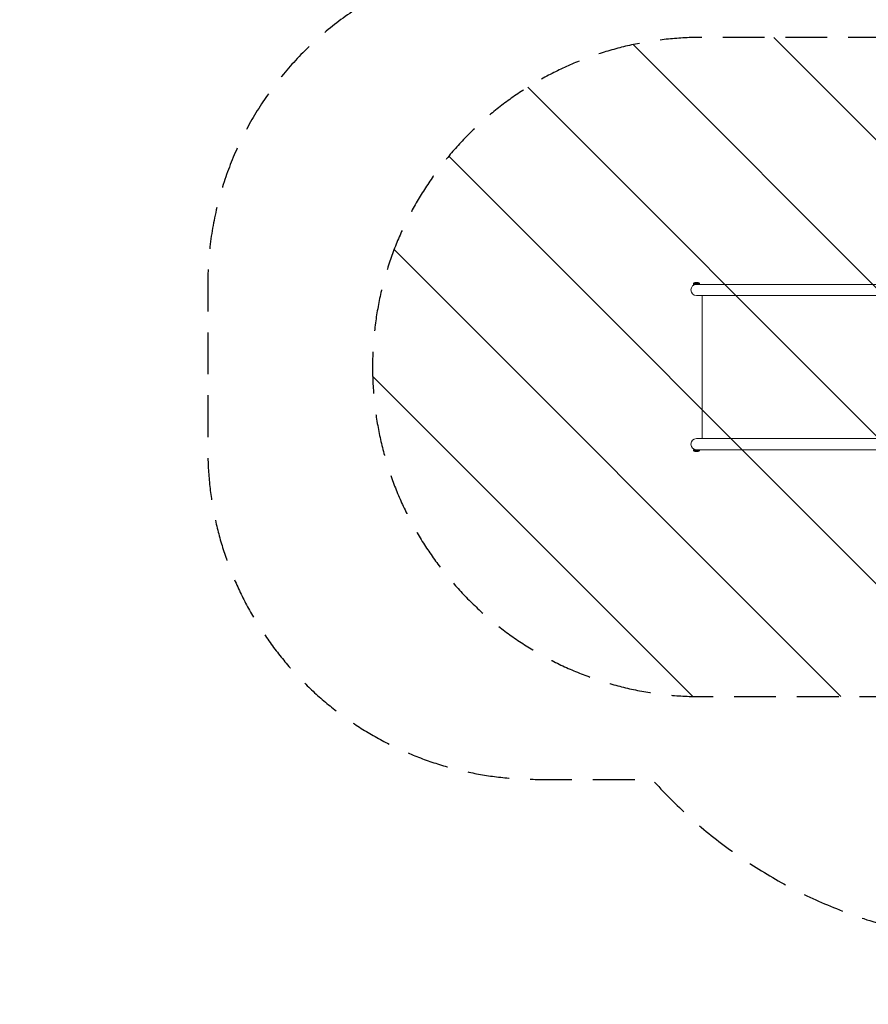
# Model space of a CAD drawing. Units: millimetres. Extents: x -5920 to 5488, y -3641 to 4436.
# Drawn here: x -5920 to -3345, y -3641 to -654 of the extents above; entities that cross this region are included whole.
import ezdxf

# ---------------------------------------------------------------- set-up
doc = ezdxf.new("R2010")
doc.units = ezdxf.units.MM
doc.header["$LTSCALE"] = 20
doc.linetypes.add('HIDDEN', pattern=[9.525, 6.35, -3.175])
for name, color, linetype in [('2d', 230, 'Continuous'), ('EN-Free_Space', 10, 'HIDDEN'), ('EN-Free_Space_Hatch', 10, 'HIDDEN'), ('EN-Safetyzone', 93, 'HIDDEN')]:
    doc.layers.add(name, color=color, linetype=linetype)

msp = doc.modelspace()

# ---------------------------------------------------------------- hatches: boundary and pattern name
at = {"layer": 'EN-Free_Space_Hatch'}
h = msp.add_hatch(dxfattribs=at)
h.set_pattern_fill('ANSI31', color=256, scale=100, angle=-90)
h.set_pattern_definition([(315, (-2116.9, -1325.36), (224.506, 224.506), [])])
edge = h.paths.add_edge_path()
edge.add_line((-3849.6, -2707.9), (-2135.9, -2707.9))
edge.add_arc((-2135.9, -1707.9), 1000, -90, 0)
edge.add_arc((-2135.9, -1707.9), 1000, 0, 90)
edge.add_line((-2135.9, -707.9), (-3849.6, -707.9))
edge.add_arc((-3849.6, -1707.9), 1000, 90, 180)
edge.add_arc((-3849.6, -1707.9), 1000, 180, 270)

# ---------------------------------------------------------------- linework, layer by layer
at = {"layer": '2d', "lineweight": 0}
for p, q in [((-3875.2, -1454.4), (-3857.7, -1454.4)), ((-3875.2, -1457.1), (-3875.2, -1454.4)), ((-3875.2, -1457.1), (-2219.9, -1457.1)), ((-3871.4, -1451.6), (-3861.4, -1451.6)), ((-3857.7, -1457.1), (-3857.7, -1454.4)), ((-2219.9, -1490.8), (-3866.4, -1490.8)), ((-3849.6, -1925.1), (-3849.6, -1490.8)), ((-3866.4, -1925.1), (-2219.9, -1925.1)), ((-3505.2, -1958.8), (-3875.2, -1958.8)), ((-3875.2, -1958.8), (-3875.2, -1961.4)), ((-3857.7, -1961.4), (-3875.2, -1961.4)), ((-3861.4, -1964.3), (-3871.4, -1964.3)), ((-3745, -1958.8), (-3866.4, -1958.8)), ((-3857.7, -1958.8), (-3857.7, -1961.4)), ((-3505.2, -1958.8), (-2219.9, -1958.8))]:
    msp.add_line(p, q, dxfattribs=at)
for centre, radius, start, end in [((-3866.4, -1473.9), 16.9, 90, 270), ((-3868.6, -1459.1), 8, 110.3641, 144.7593), ((-3864.2, -1459.1), 8, 35.2407, 69.6359), ((-3866.4, -1941.9), 16.9, 90, 270), ((-3868.6, -1956.8), 8, 215.2407, 249.6359), ((-3864.2, -1956.8), 8, 290.3641, 324.7593)]:
    msp.add_arc(centre, radius, start, end, dxfattribs=at)
at = {"layer": 'EN-Free_Space', "flags": 128}
msp.add_lwpolyline([(-2135.9, -707.9), (-3849.6, -707.9, 1), (-3849.6, -2707.9), (-2135.9, -2707.9, 1)], format="xyb", close=True, dxfattribs=at)
at = {"layer": 'EN-Safetyzone', "flags": 128}
msp.add_lwpolyline([(-2848.9, -3458.8, 0.188337), (-1723.2, -3590.4), (-1428.6, -3590.4, 0.131437), (-627.1, -3586.7, 0.210694), (512.3, -3178.1, 0.175863), (1029.2, -2294.7, 0.137276), (1133.3, -1493), (1126.9, -1452.5, 0.070484), (1085.1, -1033.8, 0.044998), (1353.2, -1007.2, 0.07342), (1791, -1025.6, 0.056918), (2142.5, -1009.1, 0.128788), (2865.5, -688.1), (3031.9, -688.1, 0.213422), (4149.9, -188.1), (4488.2, -188.1, 0.414214), (5488.2, 811.9), (5488.2, 1313.6, 0.414214), (4488.2, 2313.6), (4149.9, 2313.6, 0.213422), (3031.9, 2813.6), (2861.9, 2813.6, 0.104594), (2303.5, 3099.5, 0.043494), (2063.9, 3201.6, 0.137542), (1144.1, 3223, 0.083042), (655.2, 3146.6, 0.026108), (530.7, 3127.9, 0.05179), (201.8, 3617.9, 0.557225), (-3732.4, 3005.6, 0.009039), (-3782.7, 2985.4, 0.097988), (-4382.9, 2938.4, 0.310093), (-5692.2, 1858.2, 0.184593), (-5898.6, 807.2, 0.235261), (-5351.2, -413.2, 0.208002), (-4863.8, -599.4, 0.263542), (-5349.6, -1457.1), (-5349.6, -1958.8, 0.414214), (-4349.6, -2958.8), (-4001.3, -2958.8, 0.213422), (-2883.3, -3458.8)], format="xyb", close=True, dxfattribs=at)

doc.saveas('drawing.dxf')
